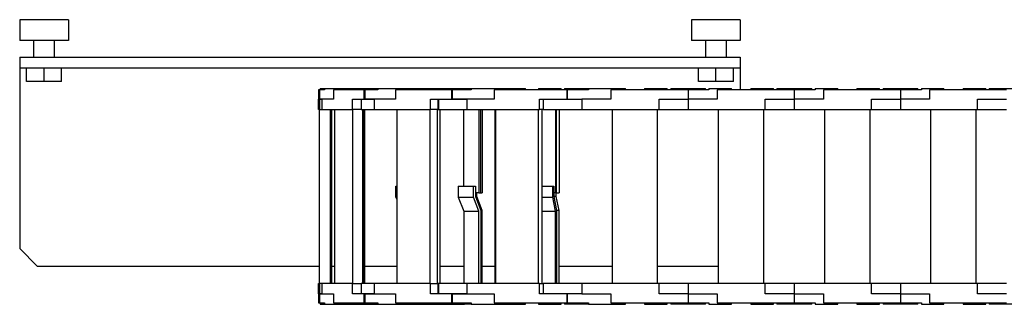
# Model space of a CAD drawing. Extents: x -226 to 655, y -151 to 454.
# Drawn here: x -68 to 214, y -151 to -69 of the extents above; entities that cross this region are included whole.
import ezdxf

# ---------------------------------------------------------------- set-up
doc = ezdxf.new("R2010")
doc.units = 0
doc.header["$LTSCALE"] = 10
doc.layers.get('0').update_dxf_attribs({"linetype": 'CONTINUOUS'})

# ---------------------------------------------------------------- blocks, each defined once
blk = doc.blocks.new('AID4555')
at = {"color": 7, "linetype": 'CONTINUOUS'}
for p, q in [((-68.47324, -69.346701), (-68.47324, -75.346701)), ((-54.47324, -69.346701), (-68.47324, -69.346701)), ((-54.47324, -69.346701), (-54.47324, -75.346701)), ((138.52676, -69.346701), (124.52676, -69.346701)), ((124.52676, -69.346701), (124.52676, -75.346701)), ((138.52676, -69.346701), (138.52676, -75.346701)), ((-54.47324, -75.346701), (-68.47324, -75.346701)), ((-64.47324, -75.346701), (-64.47324, -80.146701)), ((-58.47324, -80.146701), (-58.47324, -75.346701)), ((138.52676, -75.346701), (124.52676, -75.346701)), ((128.52676, -75.346701), (128.52676, -80.146701)), ((134.52676, -80.146701), (134.52676, -75.346701)), ((-68.47324, -80.146701), (138.52676, -80.146701)), ((-68.47324, -80.146701), (-68.47324, -83.146701)), ((138.52676, -80.146701), (138.52676, -83.146701)), ((-68.47324, -83.146701), (138.52676, -83.146701)), ((-68.47324, -83.146701), (-68.47324, -135.146701)), ((-66.47324, -87.146701), (-66.47324, -83.146701)), ((-61.47324, -87.146701), (-61.47324, -83.146701)), ((-56.47324, -87.146701), (-56.47324, -83.146701)), ((126.52676, -87.146701), (126.52676, -83.146701)), ((131.52676, -87.146701), (131.52676, -83.146701)), ((136.52676, -87.146701), (136.52676, -83.146701)), ((138.52676, -83.146701), (138.52676, -89.546701)), ((-61.47324, -87.146701), (-66.47324, -87.146701)), ((-56.47324, -87.146701), (-61.47324, -87.146701)), ((131.52676, -87.146701), (126.52676, -87.146701)), ((136.52676, -87.146701), (131.52676, -87.146701)), ((17.318268, -89.546701), (17.318268, -92.146701)), ((17.618157, -89.546701), (17.318268, -89.546701)), ((19.12742, -89.546701), (17.618157, -89.546701)), ((17.618157, -89.546701), (17.618157, -92.146701)), ((17.792358, -89.146701), (19.12742, -89.146701)), ((17.792358, -89.146701), (17.792358, -89.546701)), ((19.12742, -89.146701), (34.434722, -89.146701)), ((19.12742, -89.146701), (19.12742, -89.546701)), ((21.648279, -89.546701), (21.648279, -92.146701)), ((30.383119, -89.546701), (21.648279, -89.546701)), ((30.383119, -89.546701), (30.383119, -92.146701)), ((30.658807, -89.546701), (30.383119, -89.546701)), ((30.658807, -89.546701), (30.658807, -92.146701)), ((34.434722, -89.546701), (30.658807, -89.546701)), ((34.434722, -89.146701), (54.5891, -89.146701)), ((34.434722, -89.146701), (34.434722, -89.546701)), ((39.441435, -89.546701), (39.441435, -92.146701)), ((55.558767, -89.546701), (39.441435, -89.546701)), ((54.5891, -89.546701), (54.5891, -89.146701)), ((54.5891, -89.146701), (59.33898, -89.146701)), ((55.558767, -89.546701), (55.558767, -92.146701)), ((55.764553, -89.546701), (55.558767, -89.546701)), ((55.764553, -89.546701), (55.764553, -92.146701)), ((61.182774, -89.546701), (55.764553, -89.546701)), ((59.33898, -89.146701), (61.182774, -89.146701)), ((59.33898, -89.146701), (59.33898, -89.546701)), ((61.182774, -89.146701), (76.83898, -89.146701)), ((61.182774, -89.146701), (61.182774, -89.546701)), ((67.847343, -89.546701), (67.847343, -92.146701)), ((88.681718, -89.546701), (67.847343, -89.546701)), ((76.83898, -89.546701), (76.83898, -89.146701)), ((80.52676, -89.146701), (87.02676, -89.146701)), ((80.52676, -89.146701), (80.52676, -89.546701)), ((87.02676, -89.546701), (87.02676, -89.146701)), ((88.02676, -89.146701), (94.948044, -89.146701)), ((88.02676, -89.146701), (88.02676, -89.546701)), ((88.681718, -89.546701), (88.681718, -92.146701)), ((88.78357, -89.546701), (88.681718, -89.546701)), ((88.78357, -89.546701), (88.78357, -92.146701)), ((94.948044, -89.546701), (88.78357, -89.546701)), ((94.948044, -89.146701), (105.527397, -89.146701)), ((94.948044, -89.146701), (94.948044, -89.546701)), ((101.37676, -89.546701), (101.37676, -92.146701)), ((123.52676, -89.546701), (101.37676, -89.546701)), ((105.527397, -89.546701), (105.527397, -89.146701)), ((111.02676, -89.146701), (117.52676, -89.146701)), ((111.02676, -89.146701), (111.02676, -89.546701)), ((117.52676, -89.546701), (117.52676, -89.146701)), ((118.52676, -89.146701), (118.52676, -89.546701)), ((118.52676, -89.146701), (128.52676, -89.146701)), ((123.52676, -89.546701), (123.52676, -92.146701)), ((129.52676, -89.546701), (123.52676, -89.546701)), ((128.52676, -89.546701), (128.52676, -89.146701)), ((129.52676, -89.146701), (136.02676, -89.146701)), ((129.52676, -89.146701), (129.52676, -89.546701)), ((131.87676, -89.546701), (131.87676, -92.146701)), ((154.02676, -89.546701), (131.87676, -89.546701)), ((136.02676, -89.546701), (136.02676, -89.146701)), ((141.52676, -89.146701), (148.02676, -89.146701)), ((141.52676, -89.146701), (141.52676, -89.546701)), ((148.02676, -89.546701), (148.02676, -89.146701)), ((149.02676, -89.146701), (149.02676, -89.546701)), ((149.02676, -89.146701), (159.02676, -89.146701)), ((154.02676, -89.546701), (154.02676, -92.146701)), ((160.02676, -89.546701), (154.02676, -89.546701)), ((159.02676, -89.546701), (159.02676, -89.146701)), ((160.02676, -89.146701), (166.52676, -89.146701)), ((160.02676, -89.146701), (160.02676, -89.546701)), ((184.52676, -89.546701), (162.37676, -89.546701)), ((162.37676, -89.546701), (162.37676, -92.146701)), ((166.52676, -89.546701), (166.52676, -89.146701)), ((172.02676, -89.146701), (178.52676, -89.146701)), ((172.02676, -89.146701), (172.02676, -89.546701)), ((178.52676, -89.546701), (178.52676, -89.146701)), ((179.52676, -89.146701), (179.52676, -89.546701)), ((179.52676, -89.146701), (189.52676, -89.146701)), ((184.52676, -89.546701), (184.52676, -92.146701)), ((190.52676, -89.546701), (184.52676, -89.546701)), ((189.52676, -89.546701), (189.52676, -89.146701)), ((190.52676, -89.146701), (197.02676, -89.146701)), ((190.52676, -89.146701), (190.52676, -89.546701)), ((192.87676, -89.546701), (192.87676, -92.146701)), ((215.02676, -89.546701), (192.87676, -89.546701)), ((197.02676, -89.546701), (197.02676, -89.146701)), ((202.52676, -89.146701), (209.02676, -89.146701)), ((202.52676, -89.146701), (202.52676, -89.546701)), ((209.02676, -89.546701), (209.02676, -89.146701)), ((210.02676, -89.146701), (210.02676, -89.546701)), ((210.02676, -89.146701), (220.02676, -89.146701)), ((17.318268, -92.146701), (17.618157, -92.146701)), ((17.353025, -95.146701), (17.353025, -92.146701)), ((17.618157, -92.146701), (18.11818, -92.146701)), ((18.11818, -92.146701), (17.618157, -92.146701)), ((17.618157, -92.146701), (17.618157, -95.146701)), ((18.11818, -92.146701), (18.11818, -92.151701)), ((18.355462, -92.146701), (18.11818, -92.146701)), ((18.11818, -92.151701), (18.355462, -92.151701)), ((18.355462, -92.146701), (18.355462, -95.146701)), ((21.648279, -92.146701), (18.355462, -92.146701)), ((27.090301, -95.146701), (27.090301, -92.146701)), ((27.090301, -92.146701), (30.383119, -92.146701)), ((29.645814, -92.146701), (29.645814, -95.146701)), ((30.383119, -92.146701), (30.658807, -92.146701)), ((30.658807, -92.146701), (32.531734, -92.146701)), ((32.531734, -92.146701), (30.658807, -92.146701)), ((32.531734, -92.146701), (32.531734, -92.151701)), ((33.365601, -92.146701), (32.531734, -92.146701)), ((32.531734, -92.151701), (33.365601, -92.151701)), ((33.365601, -92.146701), (33.365601, -95.146701)), ((39.441435, -92.146701), (33.365601, -92.146701)), ((49.482933, -95.146701), (49.482933, -92.146701)), ((49.482933, -92.146701), (55.558767, -92.146701)), ((51.608419, -92.151701), (51.608419, -95.146701)), ((51.83898, -92.151701), (51.83898, -95.146701)), ((55.558767, -92.146701), (55.764553, -92.146701)), ((55.764553, -92.146701), (55.558767, -92.146701)), ((55.764553, -92.146701), (58.70075, -92.146701)), ((58.70075, -92.146701), (55.764553, -92.146701)), ((58.70075, -92.146701), (58.70075, -92.151701)), ((59.949842, -92.146701), (58.70075, -92.146701)), ((58.70075, -92.151701), (59.993301, -92.151701)), ((59.993301, -92.146701), (59.993301, -95.146701)), ((67.847343, -92.146701), (59.993301, -92.146701)), ((80.827676, -95.146701), (80.827676, -92.146701)), ((80.827676, -92.146701), (88.681718, -92.146701)), ((81.879664, -92.151701), (81.879664, -95.146701)), ((88.681718, -92.146701), (88.78357, -92.146701)), ((88.78357, -92.146701), (92.297456, -92.146701)), ((92.297456, -92.146701), (92.297456, -92.151701)), ((92.297456, -92.151701), (93.02676, -92.151701)), ((93.02676, -92.146701), (93.02676, -95.146701)), ((101.37676, -92.146701), (93.02676, -92.146701)), ((115.17676, -92.146701), (123.52676, -92.146701)), ((115.17676, -95.146701), (115.17676, -92.146701)), ((123.52676, -92.146701), (123.52676, -95.146701)), ((131.87676, -92.146701), (123.52676, -92.146701)), ((145.67676, -92.146701), (154.02676, -92.146701)), ((145.67676, -95.146701), (145.67676, -92.146701)), ((154.02676, -92.146701), (154.02676, -95.146701)), ((162.37676, -92.146701), (154.02676, -92.146701)), ((176.17676, -92.146701), (184.52676, -92.146701)), ((176.17676, -95.146701), (176.17676, -92.146701)), ((192.87676, -92.146701), (184.52676, -92.146701)), ((184.52676, -92.146701), (184.52676, -95.146701)), ((206.67676, -92.146701), (215.02676, -92.146701)), ((206.67676, -95.146701), (206.67676, -92.146701)), ((17.618157, -95.146701), (17.353025, -95.146701)), ((17.618157, -95.146701), (18.355462, -95.146701)), ((17.654687, -145.146701), (17.654687, -95.146701)), ((18.355462, -95.146701), (27.090301, -95.146701)), ((20.812417, -145.146701), (20.812417, -95.146701)), ((21.055705, -95.146701), (21.055705, -145.146701)), ((21.108771, -145.146701), (21.108771, -95.146701)), ((22.081707, -145.146701), (22.081707, -95.146701)), ((29.645814, -95.146701), (27.090301, -95.146701)), ((27.20825, -145.146701), (27.20825, -95.146701)), ((29.645814, -95.146701), (33.365601, -95.146701)), ((30.110104, -145.146701), (30.110104, -95.146701)), ((30.233471, -95.146701), (30.233471, -145.146701)), ((30.655936, -145.146701), (30.655936, -95.146701)), ((33.365601, -95.146701), (49.482933, -95.146701)), ((39.938279, -145.146701), (39.938279, -95.146701)), ((49.397661, -145.146701), (49.397661, -95.146701)), ((51.608419, -95.146701), (49.482933, -95.146701)), ((51.563738, -145.146701), (51.563738, -95.146701)), ((51.608419, -95.146701), (51.83898, -95.146701)), ((51.83898, -95.146701), (59.993301, -95.146701)), ((52.26878, -145.146701), (52.26878, -95.146701)), ((59.085126, -117.146701), (59.085126, -95.146701)), ((59.993301, -95.146701), (80.827676, -95.146701)), ((63.450995, -95.146701), (63.450995, -119.146701)), ((63.999758, -119.146701), (63.999758, -95.146701)), ((64.387375, -95.146701), (64.387375, -119.146701)), ((68.142322, -145.146701), (68.142322, -95.146701)), ((68.325437, -145.146701), (68.325437, -95.146701)), ((80.553286, -145.146701), (80.553286, -95.146701)), ((81.879664, -95.146701), (80.827676, -95.146701)), ((81.625364, -145.146701), (81.625364, -95.146701)), ((81.879664, -95.146701), (93.02676, -95.146701)), ((85.477222, -95.146701), (85.477222, -119.146701)), ((85.748827, -119.146701), (85.748827, -95.146701)), ((86.525854, -95.146701), (86.525854, -119.146701)), ((93.02676, -95.146701), (115.17676, -95.146701)), ((101.77676, -145.146701), (101.77676, -95.146701)), ((114.77676, -145.146701), (114.77676, -95.146701)), ((115.17676, -95.146701), (123.52676, -95.146701)), ((123.52676, -95.146701), (145.67676, -95.146701)), ((132.27676, -145.146701), (132.27676, -95.146701)), ((145.27676, -145.146701), (145.27676, -95.146701)), ((145.67676, -95.146701), (154.02676, -95.146701)), ((154.02676, -95.146701), (176.17676, -95.146701)), ((162.77676, -145.146701), (162.77676, -95.146701)), ((175.77676, -145.146701), (175.77676, -95.146701)), ((176.17676, -95.146701), (184.52676, -95.146701)), ((184.52676, -95.146701), (206.67676, -95.146701)), ((193.27676, -145.146701), (193.27676, -95.146701)), ((206.27676, -145.146701), (206.27676, -95.146701)), ((206.67676, -95.146701), (215.02676, -95.146701)), ((39.559665, -120.36106), (39.559665, -117.146701)), ((39.559665, -117.146701), (39.938279, -117.146701)), ((57.500983, -117.146701), (57.500983, -120.36106)), ((57.500983, -117.146701), (61.866852, -117.146701)), ((61.866852, -120.36106), (61.866852, -117.146701)), ((61.866852, -117.146701), (62.415615, -117.146701)), ((62.415615, -117.146701), (62.415615, -120.146701)), ((81.625364, -117.146701), (84.693166, -117.146701)), ((84.693166, -120.36106), (84.693166, -117.146701)), ((84.693166, -117.146701), (84.964771, -117.146701)), ((84.964771, -117.146701), (84.964771, -120.146701)), ((39.938279, -121.016845), (39.559665, -120.36106)), ((57.500983, -120.36106), (61.866852, -120.36106)), ((57.500983, -120.36106), (59.085126, -124.36106)), ((63.450995, -124.36106), (61.866852, -120.36106)), ((63.450995, -119.146701), (62.415615, -119.146701)), ((62.817276, -120.146701), (62.415615, -120.146701)), ((62.415615, -120.146701), (63.999758, -124.146701)), ((62.817276, -120.146701), (62.817276, -119.146701)), ((64.387375, -124.146701), (62.817276, -120.146701)), ((63.450995, -119.146701), (63.999758, -119.146701)), ((63.999758, -119.146701), (64.387375, -119.146701)), ((81.625364, -120.36106), (84.693166, -120.36106)), ((85.477222, -124.36106), (84.693166, -120.36106)), ((85.477222, -119.146701), (84.964771, -119.146701)), ((84.964771, -120.146701), (85.748827, -124.146701)), ((85.637742, -120.146701), (84.964771, -120.146701)), ((85.477222, -119.146701), (85.748827, -119.146701)), ((85.637742, -120.146701), (85.637742, -119.146701)), ((86.525854, -124.146701), (85.637742, -120.146701)), ((85.748827, -119.146701), (86.525854, -119.146701)), ((59.085126, -124.36106), (63.450995, -124.36106)), ((59.085126, -124.36106), (59.085126, -145.146701)), ((63.450995, -145.146701), (63.450995, -124.36106)), ((64.387375, -124.146701), (63.999758, -124.146701)), ((63.999758, -124.146701), (63.999758, -145.146701)), ((64.387375, -145.146701), (64.387375, -124.146701)), ((81.625364, -124.36106), (85.477222, -124.36106)), ((85.477222, -145.146701), (85.477222, -124.36106)), ((85.748827, -124.146701), (85.748827, -145.146701)), ((86.525854, -124.146701), (85.748827, -124.146701)), ((86.525854, -145.146701), (86.525854, -124.146701)), ((-68.47324, -135.146701), (-63.47324, -140.146701)), ((-63.47324, -140.146701), (17.654687, -140.146701)), ((21.108771, -140.146701), (22.081707, -140.146701)), ((30.655936, -140.146701), (39.938279, -140.146701)), ((52.26878, -140.146701), (59.085126, -140.146701)), ((64.387375, -140.146701), (68.142322, -140.146701)), ((86.525854, -140.146701), (101.77676, -140.146701)), ((114.77676, -140.146701), (132.27676, -140.146701)), ((17.353025, -145.146701), (17.618157, -145.146701)), ((17.353025, -148.146701), (17.353025, -145.146701)), ((18.355462, -145.146701), (17.618157, -145.146701)), ((17.618157, -145.146701), (17.618157, -148.146701)), ((18.355462, -145.146701), (18.355462, -148.146701)), ((27.090301, -145.146701), (18.355462, -145.146701)), ((27.090301, -148.146701), (27.090301, -145.146701)), ((27.090301, -145.146701), (29.645814, -145.146701)), ((33.365601, -145.146701), (29.645814, -145.146701)), ((29.645814, -145.146701), (29.645814, -148.146701)), ((33.365601, -145.146701), (33.365601, -148.146701)), ((49.482933, -145.146701), (33.365601, -145.146701)), ((49.482933, -148.146701), (49.482933, -145.146701)), ((49.482933, -145.146701), (51.608419, -145.146701)), ((51.608419, -145.146701), (51.608419, -148.141701)), ((51.83898, -145.146701), (51.608419, -145.146701)), ((59.993301, -145.146701), (51.83898, -145.146701)), ((51.83898, -145.146701), (51.83898, -148.141701)), ((59.993301, -145.146701), (59.993301, -148.146701)), ((80.827676, -145.146701), (59.993301, -145.146701)), ((80.827676, -148.146701), (80.827676, -145.146701)), ((80.827676, -145.146701), (81.879664, -145.146701)), ((93.02676, -145.146701), (81.879664, -145.146701)), ((81.879664, -145.146701), (81.879664, -148.141701)), ((93.02676, -145.146701), (93.02676, -148.146701)), ((115.17676, -145.146701), (93.02676, -145.146701)), ((123.52676, -145.146701), (115.17676, -145.146701)), ((115.17676, -148.146701), (115.17676, -145.146701)), ((123.52676, -145.146701), (123.52676, -148.146701)), ((145.67676, -145.146701), (123.52676, -145.146701)), ((145.67676, -148.146701), (145.67676, -145.146701)), ((154.02676, -145.146701), (145.67676, -145.146701)), ((154.02676, -145.146701), (154.02676, -148.146701)), ((176.17676, -145.146701), (154.02676, -145.146701)), ((176.17676, -148.146701), (176.17676, -145.146701)), ((184.52676, -145.146701), (176.17676, -145.146701)), ((184.52676, -145.146701), (184.52676, -148.146701)), ((206.67676, -145.146701), (184.52676, -145.146701)), ((206.67676, -148.146701), (206.67676, -145.146701)), ((215.02676, -145.146701), (206.67676, -145.146701)), ((17.318268, -148.146701), (17.318268, -150.746701)), ((17.618157, -148.146701), (17.318268, -148.146701)), ((18.11818, -148.146701), (17.618157, -148.146701)), ((17.618157, -148.146701), (18.11818, -148.146701)), ((17.618157, -148.146701), (17.618157, -150.746701)), ((18.11818, -148.141701), (18.11818, -148.146701)), ((18.355462, -148.141701), (18.11818, -148.141701)), ((18.11818, -148.146701), (18.355462, -148.146701)), ((18.355462, -148.146701), (21.648279, -148.146701)), ((21.648279, -148.146701), (21.648279, -150.746701)), ((30.383119, -148.146701), (27.090301, -148.146701)), ((30.383119, -148.146701), (30.383119, -150.746701)), ((30.658807, -148.146701), (30.383119, -148.146701)), ((30.658807, -148.146701), (30.658807, -150.746701)), ((32.531734, -148.146701), (30.658807, -148.146701)), ((30.658807, -148.146701), (32.531734, -148.146701)), ((33.365601, -148.141701), (32.531734, -148.141701)), ((32.531734, -148.141701), (32.531734, -148.146701)), ((32.531734, -148.146701), (33.365601, -148.146701)), ((33.365601, -148.146701), (39.441435, -148.146701)), ((39.441435, -148.146701), (39.441435, -150.746701)), ((55.558767, -148.146701), (49.482933, -148.146701)), ((55.558767, -148.146701), (55.558767, -150.746701)), ((55.764553, -148.146701), (55.558767, -148.146701)), ((55.558767, -148.146701), (55.764553, -148.146701)), ((55.764553, -148.146701), (55.764553, -150.746701)), ((58.70075, -148.146701), (55.764553, -148.146701)), ((55.764553, -148.146701), (58.70075, -148.146701)), ((59.993301, -148.141701), (58.70075, -148.141701)), ((58.70075, -148.141701), (58.70075, -148.146701)), ((58.70075, -148.146701), (59.949842, -148.146701)), ((59.993301, -148.146701), (67.847343, -148.146701)), ((67.847343, -148.146701), (67.847343, -150.746701)), ((88.681718, -148.146701), (80.827676, -148.146701)), ((88.681718, -148.146701), (88.681718, -150.746701)), ((88.78357, -148.146701), (88.681718, -148.146701)), ((88.78357, -148.146701), (88.78357, -150.746701)), ((92.297456, -148.146701), (88.78357, -148.146701)), ((93.02676, -148.141701), (92.297456, -148.141701)), ((92.297456, -148.141701), (92.297456, -148.146701)), ((93.02676, -148.146701), (101.37676, -148.146701)), ((101.37676, -148.146701), (101.37676, -150.746701)), ((123.52676, -148.146701), (115.17676, -148.146701)), ((123.52676, -148.146701), (131.87676, -148.146701)), ((123.52676, -148.146701), (123.52676, -150.746701)), ((131.87676, -148.146701), (131.87676, -150.746701)), ((154.02676, -148.146701), (145.67676, -148.146701)), ((154.02676, -148.146701), (154.02676, -150.746701)), ((154.02676, -148.146701), (162.37676, -148.146701)), ((162.37676, -148.146701), (162.37676, -150.746701)), ((184.52676, -148.146701), (176.17676, -148.146701)), ((184.52676, -148.146701), (184.52676, -150.746701)), ((184.52676, -148.146701), (192.87676, -148.146701)), ((192.87676, -148.146701), (192.87676, -150.746701)), ((215.02676, -148.146701), (206.67676, -148.146701)), ((17.318268, -150.746701), (17.618157, -150.746701)), ((17.618157, -150.746701), (19.12742, -150.746701)), ((17.792358, -150.746701), (17.792358, -151.146701)), ((17.792358, -151.146701), (19.12742, -151.146701)), ((19.12742, -150.746701), (19.12742, -151.146701)), ((19.12742, -151.146701), (34.434722, -151.146701)), ((21.648279, -150.746701), (30.383119, -150.746701)), ((30.383119, -150.746701), (30.658807, -150.746701)), ((30.658807, -150.746701), (34.434722, -150.746701)), ((34.434722, -150.746701), (34.434722, -151.146701)), ((34.434722, -151.146701), (54.5891, -151.146701)), ((39.441435, -150.746701), (55.558767, -150.746701)), ((54.5891, -151.146701), (54.5891, -150.746701)), ((54.5891, -151.146701), (59.33898, -151.146701)), ((55.558767, -150.746701), (55.764553, -150.746701)), ((55.764553, -150.746701), (61.182774, -150.746701)), ((59.33898, -150.746701), (59.33898, -151.146701)), ((61.182774, -151.146701), (59.33898, -151.146701)), ((61.182774, -150.746701), (61.182774, -151.146701)), ((61.182774, -151.146701), (76.83898, -151.146701)), ((67.847343, -150.746701), (88.681718, -150.746701)), ((76.83898, -151.146701), (76.83898, -150.746701)), ((80.52676, -150.746701), (80.52676, -151.146701)), ((80.52676, -151.146701), (87.02676, -151.146701)), ((87.02676, -151.146701), (87.02676, -150.746701)), ((88.02676, -150.746701), (88.02676, -151.146701)), ((94.948044, -151.146701), (88.02676, -151.146701)), ((88.681718, -150.746701), (88.78357, -150.746701)), ((88.78357, -150.746701), (94.948044, -150.746701)), ((94.948044, -150.746701), (94.948044, -151.146701)), ((94.948044, -151.146701), (105.527397, -151.146701)), ((101.37676, -150.746701), (123.52676, -150.746701)), ((105.527397, -151.146701), (105.527397, -150.746701)), ((111.02676, -150.746701), (111.02676, -151.146701)), ((111.02676, -151.146701), (117.52676, -151.146701)), ((117.52676, -151.146701), (117.52676, -150.746701)), ((118.52676, -150.746701), (118.52676, -151.146701)), ((128.52676, -151.146701), (118.52676, -151.146701)), ((123.52676, -150.746701), (129.52676, -150.746701)), ((128.52676, -151.146701), (128.52676, -150.746701)), ((129.52676, -150.746701), (129.52676, -151.146701)), ((129.52676, -151.146701), (136.02676, -151.146701)), ((131.87676, -150.746701), (154.02676, -150.746701)), ((136.02676, -151.146701), (136.02676, -150.746701)), ((141.52676, -150.746701), (141.52676, -151.146701)), ((141.52676, -151.146701), (148.02676, -151.146701)), ((148.02676, -151.146701), (148.02676, -150.746701)), ((149.02676, -150.746701), (149.02676, -151.146701)), ((159.02676, -151.146701), (149.02676, -151.146701)), ((154.02676, -150.746701), (160.02676, -150.746701)), ((159.02676, -151.146701), (159.02676, -150.746701)), ((160.02676, -150.746701), (160.02676, -151.146701)), ((160.02676, -151.146701), (166.52676, -151.146701)), ((162.37676, -150.746701), (184.52676, -150.746701)), ((166.52676, -151.146701), (166.52676, -150.746701)), ((172.02676, -150.746701), (172.02676, -151.146701)), ((172.02676, -151.146701), (178.52676, -151.146701)), ((178.52676, -151.146701), (178.52676, -150.746701)), ((179.52676, -150.746701), (179.52676, -151.146701)), ((189.52676, -151.146701), (179.52676, -151.146701)), ((184.52676, -150.746701), (190.52676, -150.746701)), ((189.52676, -151.146701), (189.52676, -150.746701)), ((190.52676, -150.746701), (190.52676, -151.146701)), ((190.52676, -151.146701), (197.02676, -151.146701)), ((192.87676, -150.746701), (215.02676, -150.746701)), ((197.02676, -151.146701), (197.02676, -150.746701)), ((202.52676, -150.746701), (202.52676, -151.146701)), ((202.52676, -151.146701), (209.02676, -151.146701)), ((209.02676, -151.146701), (209.02676, -150.746701)), ((210.02676, -150.746701), (210.02676, -151.146701)), ((220.02676, -151.146701), (210.02676, -151.146701))]:
    blk.add_line(p, q, dxfattribs=at)

msp = doc.modelspace()

# ---------------------------------------------------------------- block references
msp.add_blockref('AID4555', (0, 0))

doc.saveas('drawing.dxf')
